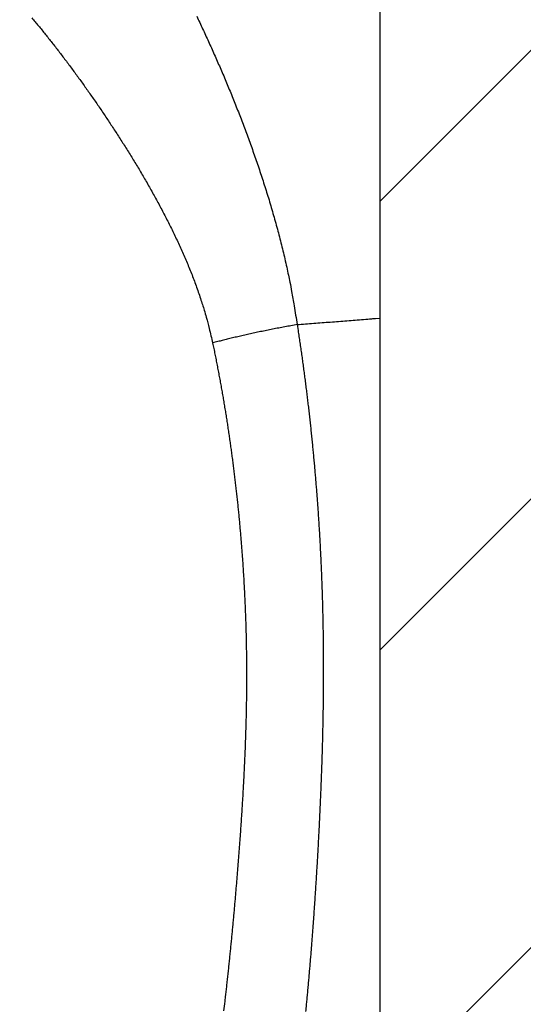
# Model space of a CAD drawing. Units: millimetres. Extents: x -840 to 0, y 0 to 1188.
# Drawn here: x -114 to -104, y 834 to 854 of the extents above; entities that cross this region are included whole.
import ezdxf

# ---------------------------------------------------------------- set-up
doc = ezdxf.new("R2010")
doc.units = ezdxf.units.MM
doc.header["$LTSCALE"] = 4
doc.layers.get('0').update_dxf_attribs({"lineweight": 25})
doc.layers.add('1', color=4, linetype='Continuous', lineweight=15)
doc.styles.get("Standard").update_dxf_attribs({"font": 'simplex.shx', "bigfont": 'extfont.shx'})
doc.dimstyles.new('FURUNO$0', dxfattribs={"dimtxt": 2.5, "dimasz": 2, "dimexe": 1, "dimexo": 1, "dimgap": 1.25, "dimtad": 3, "dimdec": 4, "dimdsep": 46, "dimtxsty": 'Standard', "dimblk": 'OPEN30', "dimcen": 0, "dimclrd": 4, "dimclre": 4, "dimclrt": 4, "dimadec": 4, "dimazin": 2, "dimtm": 1e-09, "dimtfac": 0.8, "dimtdec": 4, "dimtmove": 0, "dimatfit": 0, "dimldrblk": 'OPEN30', "dimfxl": 0, "dimtvp": 1, "dimtolj": 1, "dimtzin": 0, "dimarcsym": 0})

# ---------------------------------------------------------------- blocks, each defined once
blk = doc.blocks.new('_Open30')
at = {"color": 0, "lineweight": -2}
for p, q in [((-1, 0.2679), (0, 0)), ((0, 0), (-1, -0.2679)), ((0, 0), (-1, 0))]:
    blk.add_line(p, q, dxfattribs=at)
blk = doc.blocks.new('*D14')
at = {"layer": '1', "color": 4, "lineweight": -2}
for p, q in [((-116, 890.964), (-228, 890.964)), ((-224, 882.964), (-224, 648.368)), ((-116, 640.368), (-228, 640.368))]:
    blk.add_line(p, q, dxfattribs=at)
at = {"layer": 'Defpoints', "color": 0}
for p in [(-112, 890.964), (-224, 640.368), (-112, 640.368)]:
    blk.add_point(p, dxfattribs=at)
at = {"layer": '1', "color": 4, "lineweight": -2, "xscale": 8, "yscale": 8, "zscale": 8}
for p, rotation in [((-224, 890.964), 90), ((-224, 640.368), 270)]:
    blk.add_blockref('_Open30', p, dxfattribs=dict(at, rotation=rotation))
at = {"layer": '1', "color": 4, "insert": (-234, 765.666), "char_height": 10, "attachment_point": 5, "rotation": 90}
blk.add_mtext('\\A1;251', dxfattribs=at)

msp = doc.modelspace()

# ---------------------------------------------------------------- hatches: boundary and pattern name
at = {"layer": '1'}
h = msp.add_hatch(dxfattribs=at)
h.set_pattern_fill('ANSI31', color=256, scale=2, style=0)
h.set_pattern_definition([(45, (0, 50), (-4.49013, 4.49013), [])])
h.paths.add_polyline_path([(-186.49993, 930.96363), (-186.49993, 910.96363), (-106.49993, 910.96363), (-106.49993, 490.36751), (-186.49993, 490.36751), (-186.49993, 470.36751), (-86.49993, 470.36751), (-86.49993, 930.96363)])

# ---------------------------------------------------------------- linework, layer by layer
msp.add_line((-106.49993, 490.36751), (-106.49993, 910.96363))
at = {"linetype": 'Continuous'}
for p, q in [((-106.49994, 848.16643), (-106.49991, 858.34003)), ((-106.50003, 833.69373), (-106.49994, 848.16643))]:
    msp.add_line(p, q, dxfattribs=at)
for points in [[(-106.49988, 821.25903, -0.00000009), (-106.49988, 821.31513, -0.00000631)], [(-106.49989, 820.83183, -0.00000021), (-106.49989, 820.87873, -0.00000014), (-106.49989, 820.92603, -0.00000008), (-106.49989, 820.97363)], [(-113.47468, 854.17863, -0.00138099), (-113.40728, 854.09793, -0.00136461), (-113.33983, 854.01623, -0.00134761), (-113.27234, 853.93353, -0.00133233), (-113.20481, 853.84993, -0.0013164), (-113.13726, 853.76543, -0.00130214), (-113.06968, 853.68003, -0.00128723), (-113.00209, 853.59363, -0.00127393), (-112.93449, 853.50633, -0.00125996), (-112.86688, 853.41803, -0.00124754), (-112.79927, 853.32883, -0.00123446), (-112.73166, 853.23883, -0.00122293), (-112.66407, 853.14783, -0.00121062), (-112.59649, 853.05593, -0.0011997), (-112.52894, 852.96313, -0.0011884), (-112.46141, 852.86943, -0.00117888), (-112.39392, 852.77493, -0.00116743), (-112.32647, 852.67943, -0.00115598), (-112.25906, 852.58313, -0.00114865), (-112.19171, 852.48593, -0.00114814), (-112.12441, 852.38783, -0.00112787), (-112.05717, 852.28883, -0.00108744), (-111.98997, 852.18903, -0.00107963), (-111.92284, 852.08843, -0.00110621), (-111.85581, 851.98683, -0.00114239), (-111.78891, 851.88453, -0.00120134), (-111.72218, 851.78133, -0.001248), (-111.65566, 851.67733, -0.00129854), (-111.58939, 851.57243, -0.00134243), (-111.52341, 851.46673, -0.00139507), (-111.45775, 851.36023, -0.00143968), (-111.39245, 851.25283, -0.00149182), (-111.32756, 851.14463, -0.0015366), (-111.26309, 851.03573, -0.00158955), (-111.19911, 850.92593, -0.00163411), (-111.13564, 850.81523, -0.0016857), (-111.07272, 850.70383, -0.00173283), (-111.01038, 850.59163, -0.0017914), (-110.94869, 850.47863, -0.00183041), (-110.88764, 850.36483, -0.00186396), (-110.8273, 850.25013, -0.00193757), (-110.7677, 850.13473, -0.00207259), (-110.70896, 850.01853, -0.0022003), (-110.65111, 849.90143, -0.00235857), (-110.59429, 849.78353, -0.00247315), (-110.53853, 849.66483, -0.00257721), (-110.48394, 849.54523, -0.00266256), (-110.43055, 849.42493, -0.00275778), (-110.37851, 849.30393, -0.0028907), (-110.32778, 849.18203, -0.0030827), (-110.27849, 849.05913, -0.00308055), (-110.23081, 848.93613, -0.00294853), (-110.18493, 848.81313, -0.00342014), (-110.14022, 848.68733, -0.00432432), (-110.09659, 848.55793, -0.00328636), (-110.0566, 848.43593, -0.00092094), (-110.02129, 848.32533, -0.00502528), (-109.98056, 848.18193, -0.00918898), (-109.92397, 847.95923, -0.00452321), (-109.85355, 847.66653, -0.00236504)], [(-110.17126, 854.20723, -0.00112752), (-110.11221, 854.08263, -0.00111607), (-110.05331, 853.95693, -0.0010992), (-109.99457, 853.83013, -0.00109967), (-109.93601, 853.70223, -0.00112219), (-109.87765, 853.57313, -0.0011448), (-109.81952, 853.44303, -0.00117827), (-109.76165, 853.31183, -0.00120409), (-109.70405, 853.17943, -0.00123406), (-109.64678, 853.04593, -0.00125839), (-109.58984, 852.91143, -0.00128856), (-109.53328, 852.77573, -0.00131263), (-109.4771, 852.63893, -0.00134205), (-109.42135, 852.50103, -0.00136567), (-109.36604, 852.36213, -0.00139487), (-109.31122, 852.22203, -0.00141778), (-109.2569, 852.08083, -0.00144572), (-109.20312, 851.93853, -0.00146927), (-109.14989, 851.79523, -0.00149984), (-109.09725, 851.65073, -0.0015189), (-109.04522, 851.50513, -0.00153727), (-108.99384, 851.35843, -0.00157182), (-108.94313, 851.21073, -0.00163537), (-108.89314, 851.06183, -0.00169965), (-108.84392, 850.91173, -0.00178812), (-108.79557, 850.76043, -0.00185347), (-108.7481, 850.60813, -0.00191939), (-108.70161, 850.45453, -0.0019681), (-108.65613, 850.30003, -0.00202119), (-108.61178, 850.14443, -0.00210127), (-108.56852, 849.98773, -0.00222305), (-108.52647, 849.82963, -0.00220479), (-108.48576, 849.67133, -0.00209607), (-108.44657, 849.51293, -0.00241257), (-108.40833, 849.35103, -0.00302369), (-108.37098, 849.18413, -0.00228162), (-108.33673, 849.02693, -0.00064152), (-108.30646, 848.88443, -0.00345824), (-108.27144, 848.69933, -0.00624128), (-108.22263, 848.41203, -0.00304297), (-108.16177, 848.03423, -0.00158518)], [(-106.5028, 851.67783), (-106.50273, 851.67783, -0.00040092), (-106.50266, 851.67783, -0.000401), (-106.50259, 851.67783, -0.00040103), (-106.50252, 851.67783, -0.00040101), (-106.50245, 851.67783, -0.00040103), (-106.50238, 851.67783, -0.00040106), (-106.50231, 851.67783, -0.00040111), (-106.50224, 851.67783, -0.00040116), (-106.50217, 851.67783, -0.00040124), (-106.5021, 851.67783, -0.00040132), (-106.50203, 851.67783, -0.00040142), (-106.50196, 851.67783, -0.00040152), (-106.50189, 851.67783, -0.00040165), (-106.50182, 851.67783, -0.00040178), (-106.50174, 851.67783, -0.00040193), (-106.50167, 851.67783, -0.00040209), (-106.5016, 851.67783, -0.00040226), (-106.50153, 851.67783, -0.00040243), (-106.50146, 851.67783, -0.00040266), (-106.50139, 851.67783, -0.00040293), (-106.50132, 851.67783, -0.00040308), (-106.50125, 851.67783, -0.00040311), (-106.50118, 851.67783, -0.00040365), (-106.50111, 851.67783, -0.00040463), (-106.50104, 851.67783, -0.00040391), (-106.50097, 851.67783, -0.00040173), (-106.5009, 851.67783, -0.00040552), (-106.50083, 851.67783, -0.00041407), (-106.50076, 851.67783, -0.00040264), (-106.50069, 851.67783, -0.00037625), (-106.50062, 851.67783, -0.00041564), (-106.50055, 851.67773, -0.00049599), (-106.50048, 851.67773, -0.00037684), (-106.50041, 851.67773, -0.00012932), (-106.50035, 851.67773, -0.00053225), (-106.50027, 851.67773, -0.00091775), (-106.50015, 851.67773, -0.00044942), (-106.49999, 851.67773, -0.0002383)], [(-108.16177, 848.03423), (-108.22337, 848.02323, 0.00061077), (-108.28496, 848.01213, 0.00060834), (-108.34656, 848.00093, 0.00061001), (-108.40811, 847.98953, 0.00061803), (-108.46956, 847.97793, 0.0006247), (-108.53087, 847.96623, 0.00063083), (-108.59199, 847.95443, 0.00063746), (-108.65289, 847.94253, 0.00064537), (-108.71352, 847.93043, 0.00065359), (-108.77385, 847.91833, 0.00066247), (-108.83381, 847.90603, 0.00067176), (-108.89338, 847.89373, 0.00068149), (-108.9525, 847.88133, 0.00069285), (-109.01116, 847.86883, 0.00070544), (-109.06929, 847.85633, 0.0007163), (-109.12685, 847.84373, 0.00072486), (-109.18378, 847.83103, 0.00074515), (-109.24014, 847.81833, 0.00077469), (-109.29587, 847.80563, 0.00077007), (-109.35072, 847.79293, 0.00073547), (-109.40452, 847.78033, 0.00082686), (-109.45829, 847.76743, 0.00100675), (-109.51233, 847.75433, 0.00079285), (-109.5626, 847.74203, 0.00029039), (-109.60765, 847.73083, 0.00114045), (-109.66339, 847.71663, 0.00206856), (-109.74645, 847.69493, 0.00107652), (-109.85355, 847.66653, 0.00058928)], [(-108.16177, 848.03423), (-108.12022, 848.03753, -0.00000027), (-108.07868, 848.04083, -0.00000027), (-108.03713, 848.04413, -0.00000027), (-107.99559, 848.04743, -0.00000029), (-107.95404, 848.05073, -0.00000031), (-107.9125, 848.05403, -0.00000032), (-107.87095, 848.05733, -0.00000034), (-107.8294, 848.06063, -0.00000035), (-107.78786, 848.06393, -0.00000037), (-107.74631, 848.06723, -0.00000038), (-107.70477, 848.07053, -0.0000004), (-107.66322, 848.07393, -0.00000041), (-107.62168, 848.07723, -0.00000042), (-107.58013, 848.08053, -0.00000044), (-107.53859, 848.08383, -0.00000045), (-107.49704, 848.08713, -0.00000047), (-107.4555, 848.09043, -0.00000048), (-107.41395, 848.09373, -0.0000005), (-107.37241, 848.09703, -0.00000051), (-107.33086, 848.10033, -0.00000053), (-107.28932, 848.10363, -0.00000054), (-107.24777, 848.10693, -0.00000056), (-107.20623, 848.11023, -0.00000057), (-107.16468, 848.11353, -0.00000059), (-107.12313, 848.11683, -0.0000006), (-107.08159, 848.12013, -0.00000061), (-107.04006, 848.12343, -0.00000063), (-106.99849, 848.12673, -0.00000066), (-106.95686, 848.13003, -0.00000065), (-106.9154, 848.13333, -0.00000062), (-106.87419, 848.13663, -0.0000007), (-106.83231, 848.13993, -0.00000087), (-106.78945, 848.14333, -0.00000066), (-106.74921, 848.14653, -0.0000002), (-106.71284, 848.14943, -0.00000098), (-106.66612, 848.15313, -0.00000174), (-106.59416, 848.15893, -0.00000086), (-106.49993, 848.16633, -0.00000045)], [(-108.16177, 848.03423), (-108.14318, 847.91403, -0.00071585), (-108.12494, 847.79393, -0.00071821), (-108.10707, 847.67373, -0.00071778), (-108.08954, 847.55363, -0.00071411), (-108.07238, 847.43353, -0.00071166), (-108.05557, 847.31353, -0.00070949), (-108.03911, 847.19353, -0.00070751), (-108.023, 847.07353, -0.00070492), (-108.00725, 846.95353, -0.00070278), (-107.99184, 846.83363, -0.00070026), (-107.97678, 846.71373, -0.00069813), (-107.96205, 846.59383, -0.00069556), (-107.94768, 846.47403, -0.00069339), (-107.93364, 846.35413, -0.0006908), (-107.91995, 846.23433, -0.0006886), (-107.9066, 846.11463, -0.00068598), (-107.89358, 845.99493, -0.00068376), (-107.88089, 845.87523, -0.00068112), (-107.86855, 845.75553, -0.00067887), (-107.85653, 845.63593, -0.00067618), (-107.84485, 845.51633, -0.00067393), (-107.83349, 845.39673, -0.0006713), (-107.82246, 845.27713, -0.00066892), (-107.81176, 845.15763, -0.00066593), (-107.80139, 845.03823, -0.00066397), (-107.79133, 844.91873, -0.00066228), (-107.7816, 844.79933, -0.00065856), (-107.77219, 844.67993, -0.00065166), (-107.7631, 844.56063, -0.00065515), (-107.75432, 844.44133, -0.00066946), (-107.74588, 844.32203, -0.00067776), (-107.73776, 844.20273, -0.00068212), (-107.72997, 844.08343, -0.0006817), (-107.7225, 843.96413, -0.0006764), (-107.71537, 843.84483, -0.00067284), (-107.70855, 843.72553, -0.00066999), (-107.70206, 843.60623, -0.00066724), (-107.69589, 843.48693, -0.0006638), (-107.69004, 843.36763, -0.00066087), (-107.6845, 843.24843, -0.00065761), (-107.67928, 843.12913, -0.00065475), (-107.67437, 843.00993, -0.00065147), (-107.66979, 842.89073, -0.00064862), (-107.6655, 842.77153, -0.00064537), (-107.66153, 842.65233, -0.00064254), (-107.65787, 842.53323, -0.00063931), (-107.65451, 842.41403, -0.0006365), (-107.65146, 842.29493, -0.00063329), (-107.64871, 842.17583, -0.0006305), (-107.64626, 842.05673, -0.00062733), (-107.64412, 841.93773, -0.00062455), (-107.64226, 841.81863, -0.00062132), (-107.64072, 841.69973, -0.00061866), (-107.63946, 841.58073, -0.00061575), (-107.6385, 841.46183, -0.00061272), (-107.63783, 841.34293, -0.00060868), (-107.63745, 841.22403, -0.00060718), (-107.63736, 841.10523, -0.00060772), (-107.63756, 840.98643, -0.0006), (-107.63804, 840.86763, -0.00058191), (-107.6388, 840.74893, -0.00056667), (-107.63982, 840.63023, -0.00055025), (-107.64111, 840.51163, -0.00053982), (-107.64265, 840.39303, -0.00053261), (-107.64444, 840.27443, -0.00052523), (-107.64647, 840.15593, -0.00051567), (-107.64875, 840.03753, -0.00050749), (-107.65127, 839.91903, -0.00049851), (-107.65403, 839.80063, -0.00049052), (-107.65701, 839.68233, -0.00048137), (-107.66022, 839.56403, -0.00047332), (-107.66365, 839.44573, -0.0004642), (-107.6673, 839.32753, -0.00045615), (-107.67116, 839.20943, -0.00044701), (-107.67524, 839.09123, -0.00043895), (-107.67951, 838.97313, -0.0004298), (-107.68399, 838.85513, -0.00042173), (-107.68866, 838.73713, -0.00041258), (-107.69353, 838.61923, -0.00040449), (-107.69858, 838.50133, -0.00039531), (-107.70383, 838.38343, -0.00038723), (-107.70924, 838.26563, -0.00037809), (-107.71484, 838.14793, -0.00036994), (-107.7206, 838.03023, -0.00036062), (-107.72653, 837.91253, -0.00035269), (-107.73262, 837.79493, -0.00034403), (-107.73888, 837.67733, -0.0003352), (-107.74528, 837.55983, -0.0003239), (-107.75184, 837.44233, -0.00031863), (-107.75854, 837.32493, -0.00031786), (-107.76539, 837.20753, -0.00032195), (-107.7724, 837.09023, -0.00033196), (-107.77956, 836.97283, -0.00033828), (-107.78688, 836.85553, -0.00034255), (-107.79437, 836.73823, -0.000347), (-107.80202, 836.62093, -0.00035274), (-107.80983, 836.50373, -0.00035769), (-107.81782, 836.38653, -0.00036307), (-107.82598, 836.26933, -0.00036794), (-107.8343, 836.15213, -0.0003735), (-107.84281, 836.03503, -0.00037833), (-107.85149, 835.91783, -0.00038367), (-107.86036, 835.80083, -0.00038883), (-107.8694, 835.68373, -0.00039496), (-107.87864, 835.56673, -0.00040272), (-107.88806, 835.44983, -0.00041455), (-107.89767, 835.33293, -0.00042592), (-107.9075, 835.21593, -0.00043748), (-107.91754, 835.09883, -0.00042747), (-107.92774, 834.98223, -0.00040184), (-107.93806, 834.86643, -0.00044874), (-107.94879, 834.74873, -0.00054225), (-107.96001, 834.62833, -0.00041196), (-107.97067, 834.51533, -0.00013564), (-107.9804, 834.41323, -0.00059258), (-107.99338, 834.28213, -0.0010356)], [(-109.85355, 847.66653), (-109.83038, 847.55503, -0.0009586), (-109.80763, 847.44343, -0.000961), (-109.78532, 847.33183, -0.00095861), (-109.76343, 847.22003, -0.00095087), (-109.74198, 847.10823, -0.00094516), (-109.72093, 846.99623, -0.00094002), (-109.70032, 846.88423, -0.00093517), (-109.68013, 846.77223, -0.00092941), (-109.66035, 846.66003, -0.00092438), (-109.64099, 846.54783, -0.00091881), (-109.62204, 846.43543, -0.00091386), (-109.6035, 846.32313, -0.00090828), (-109.58538, 846.21063, -0.00090334), (-109.56765, 846.09813, -0.00089781), (-109.55034, 845.98553, -0.00089291), (-109.53342, 845.87293, -0.0008874), (-109.51691, 845.76023, -0.00088254), (-109.50079, 845.64743, -0.00087707), (-109.48508, 845.53463, -0.00087223), (-109.46975, 845.42173, -0.00086678), (-109.45483, 845.30883, -0.00086201), (-109.44028, 845.19583, -0.00085669), (-109.42613, 845.08283, -0.00085183), (-109.41236, 844.96973, -0.00084617), (-109.39898, 844.85663, -0.00084185), (-109.38598, 844.74353, -0.00083774), (-109.37337, 844.63033, -0.00083148), (-109.36112, 844.51703, -0.00082145), (-109.34925, 844.40373, -0.00082349), (-109.33776, 844.29043, -0.00083809), (-109.32666, 844.17713, -0.00084859), (-109.31594, 844.06373, -0.00085762), (-109.30562, 843.95033, -0.00086062), (-109.29568, 843.83693, -0.00085835), (-109.28614, 843.72343, -0.00085759), (-109.27699, 843.60993, -0.00085816), (-109.26824, 843.49633, -0.00085832), (-109.25987, 843.38273, -0.00085813), (-109.2519, 843.26913, -0.00085803), (-109.24431, 843.15553, -0.00085801), (-109.23712, 843.04183, -0.00085794), (-109.23032, 842.92813, -0.00085784), (-109.22392, 842.81443, -0.00085773), (-109.2179, 842.70063, -0.00085762), (-109.21228, 842.58683, -0.00085749), (-109.20704, 842.47303, -0.00085736), (-109.20221, 842.35923, -0.0008572), (-109.19776, 842.24533, -0.00085704), (-109.1937, 842.13143, -0.00085685), (-109.19003, 842.01743, -0.00085667), (-109.18677, 841.90353, -0.00085646), (-109.18388, 841.78953, -0.00085625), (-109.1814, 841.67543, -0.00085602), (-109.1793, 841.56143, -0.0008558), (-109.1776, 841.44733, -0.00085552), (-109.17628, 841.33323, -0.00085519), (-109.17537, 841.21913, -0.000855), (-109.17483, 841.10493, -0.00085503), (-109.1747, 840.99083, -0.00085433), (-109.17496, 840.87653, -0.00085267), (-109.17561, 840.76233, -0.00084351), (-109.17663, 840.64803, -0.00082478), (-109.17804, 840.53373, -0.00080848), (-109.17981, 840.41943, -0.0007907), (-109.18195, 840.30503, -0.00077481), (-109.18444, 840.19063, -0.0007569), (-109.18727, 840.07623, -0.00074102), (-109.19044, 839.96173, -0.00072327), (-109.19394, 839.84723, -0.0007075), (-109.19777, 839.73273, -0.00068983), (-109.20191, 839.61823, -0.00067416), (-109.20635, 839.50363, -0.00065659), (-109.2111, 839.38913, -0.000641), (-109.21614, 839.27453, -0.00062352), (-109.22146, 839.15993, -0.00060802), (-109.22706, 839.04543, -0.00059062), (-109.23293, 838.93083, -0.0005752), (-109.23906, 838.81623, -0.00055789), (-109.24545, 838.70163, -0.00054255), (-109.25208, 838.58703, -0.00052533), (-109.25895, 838.47243, -0.00051005), (-109.26605, 838.35783, -0.00049286), (-109.27338, 838.24333, -0.0004777), (-109.28093, 838.12873, -0.0004607), (-109.28868, 838.01413, -0.00044544), (-109.29663, 837.89963, -0.00042802), (-109.30478, 837.78513, -0.00041344), (-109.31311, 837.67063, -0.00039794), (-109.32163, 837.55613, -0.00038086), (-109.33031, 837.44163, -0.00035787), (-109.33915, 837.32723, -0.00034576), (-109.34815, 837.21283, -0.00034136), (-109.3573, 837.09853, -0.00033943), (-109.3666, 836.98423, -0.00033938), (-109.37606, 836.87003, -0.0003389), (-109.38566, 836.75583, -0.00033782), (-109.39542, 836.64183, -0.00033704), (-109.40533, 836.52773, -0.00033629), (-109.41538, 836.41373, -0.00033564), (-109.42559, 836.29993, -0.00033481), (-109.43594, 836.18603, -0.00033427), (-109.44644, 836.07233, -0.00033378), (-109.45709, 835.95863, -0.00033294), (-109.46788, 835.84503, -0.00033129), (-109.47882, 835.73153, -0.0003355), (-109.4899, 835.61813, -0.00034696), (-109.50113, 835.50493, -0.00036414), (-109.51254, 835.39163, -0.00038935), (-109.52414, 835.27823, -0.00038975), (-109.53586, 835.16533, -0.00037312), (-109.54768, 835.05333, -0.0004319), (-109.55991, 834.93943, -0.00054426), (-109.57266, 834.82303, -0.00041434), (-109.58475, 834.71383, -0.00011916), (-109.59576, 834.61513, -0.00062954), (-109.61042, 834.48843, -0.00114457), (-109.63365, 834.29343, -0.00056382)], [(-106.49988, 821.02143, 0.00000025), (-106.49988, 821.06913, 0.00000017), (-106.49988, 821.11803, -0.00000023), (-106.49988, 821.16843, 0.00000045)], [(-106.49986, 818.00853, 0.00000012), (-106.49985, 818.04183, 0.00000017)]]:
    msp.add_lwpolyline(points, format="xyb", dxfattribs=at)

# ---------------------------------------------------------------- dimensions: what is measured, and where the dimension line sits
at = {"layer": '1'}
dim = msp.add_linear_dim(base=(-224, 640.36751), p1=(-112, 890.96363), p2=(-112, 640.36751), angle=90, dimstyle='FURUNO$0', override={"dimscale": 4, "dimdec": 0}, dxfattribs=at)
dim.commit()
dim.dimension.update_dxf_attribs({"geometry": '*D14', "text_midpoint": (-234, 765.66557)})

doc.saveas('drawing.dxf')
